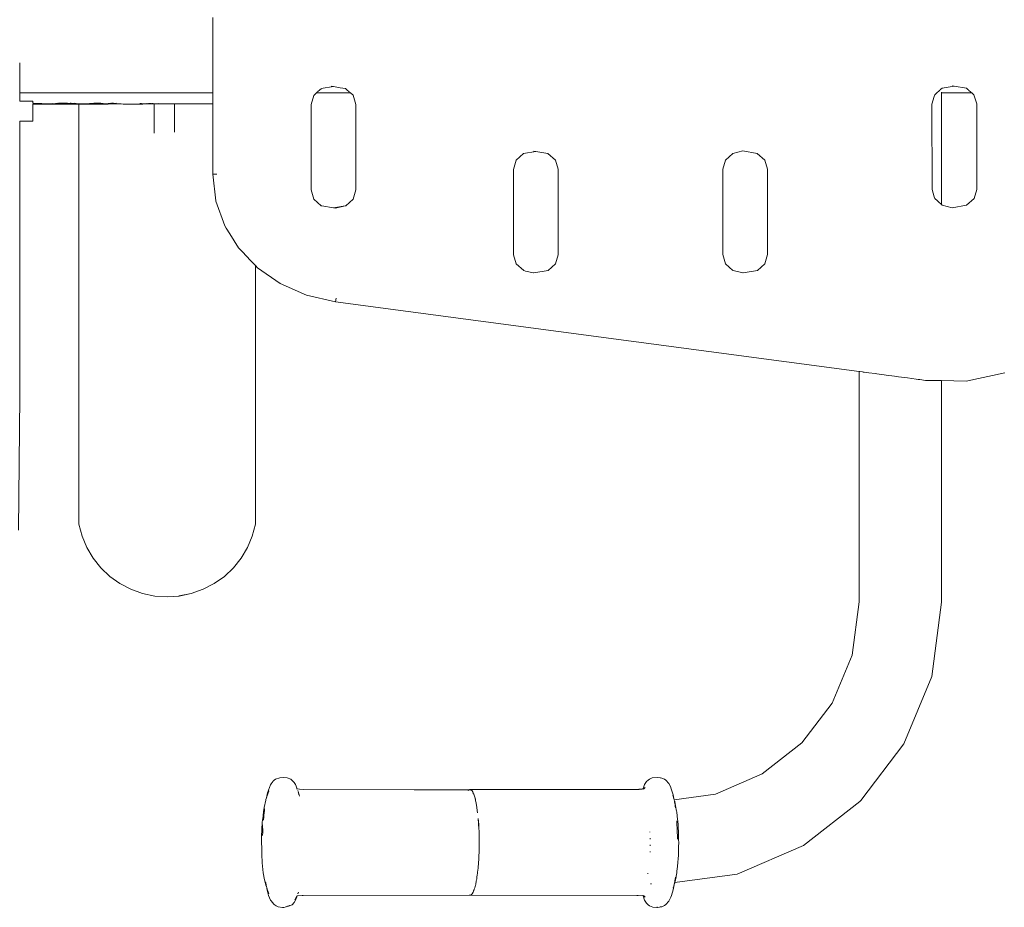
# Model space of a CAD drawing. Units: millimetres. Extents: x 1436 to 3880, y 1141 to 1645.
# Drawn here: x 3331 to 3365, y 1318 to 1348 of the extents above; entities that cross this region are included whole.
import ezdxf

# ---------------------------------------------------------------- set-up
doc = ezdxf.new("R2010")
doc.units = ezdxf.units.MM
doc.layers.add('ProfileEdges_Nr_Pióra__7', color=7, linetype='Continuous', lineweight=18)

msp = doc.modelspace()

# ---------------------------------------------------------------- linework, layer by layer
at = {"layer": 'ProfileEdges_Nr_Pióra__7', "linetype": 'Continuous', "flags": 128}
for points in [[(3337.93, 1348.194), (3337.93, 1348.05)], [(3337.93, 1348.05), (3337.93, 1347.812)], [(3337.93, 1347.812), (3337.93, 1347.61)], [(3337.93, 1347.61), (3337.93, 1347.45)], [(3337.93, 1347.45), (3337.93, 1347.28)], [(3337.93, 1347.28), (3337.93, 1347.11)], [(3337.93, 1347.11), (3337.93, 1346.982)], [(3337.93, 1346.982), (3337.931, 1346.798)], [(3331.447, 1346.589), (3331.447, 1346.672)], [(3331.447, 1346.516), (3331.447, 1346.589)], [(3337.931, 1346.798), (3337.931, 1346.598)], [(3337.931, 1346.598), (3337.931, 1346.516)], [(3331.447, 1346.445), (3331.447, 1346.516)], [(3331.447, 1346.268), (3331.447, 1346.445)], [(3331.447, 1346.137), (3331.447, 1346.268)], [(3337.931, 1346.516), (3337.931, 1346.461)], [(3337.931, 1346.461), (3337.931, 1346.268)], [(3337.931, 1346.268), (3337.931, 1346.063)], [(3331.447, 1346.058), (3331.447, 1346.137)], [(3331.447, 1345.985), (3331.447, 1346.058)], [(3331.447, 1345.888), (3331.447, 1345.985)], [(3337.931, 1346.055), (3337.931, 1345.888)], [(3331.447, 1345.827), (3331.447, 1345.888)], [(3331.447, 1345.763), (3331.447, 1345.827)], [(3331.447, 1345.732), (3331.447, 1345.763)], [(3331.447, 1345.687), (3331.447, 1345.732)], [(3331.447, 1345.66), (3331.447, 1345.674)], [(3331.447, 1345.66), (3331.563, 1345.66)], [(3331.447, 1345.385), (3331.447, 1345.66)], [(3331.563, 1345.66), (3331.979, 1345.66)], [(3331.979, 1345.66), (3332.215, 1345.66)], [(3332.215, 1345.66), (3332.453, 1345.66)], [(3332.453, 1345.66), (3332.773, 1345.66)], [(3332.773, 1345.66), (3333.012, 1345.66)], [(3333.012, 1345.66), (3333.183, 1345.66)], [(3333.183, 1345.66), (3333.544, 1345.662)], [(3333.826, 1345.66), (3333.544, 1345.662)], [(3333.914, 1345.661), (3333.826, 1345.66)], [(3334.231, 1345.66), (3333.914, 1345.661)], [(3334.464, 1345.66), (3334.231, 1345.66)], [(3334.67, 1345.66), (3334.464, 1345.66)], [(3334.897, 1345.66), (3334.67, 1345.66)], [(3335.042, 1345.66), (3334.897, 1345.66)], [(3335.373, 1345.66), (3335.042, 1345.66)], [(3335.727, 1345.66), (3335.373, 1345.66)], [(3335.932, 1345.66), (3335.727, 1345.66)], [(3336.271, 1345.66), (3335.932, 1345.66)], [(3336.295, 1345.661), (3336.271, 1345.66)], [(3336.49, 1345.66), (3336.295, 1345.661)], [(3336.674, 1345.66), (3336.49, 1345.66)], [(3336.919, 1345.66), (3336.674, 1345.66)], [(3337.091, 1345.66), (3336.919, 1345.66)], [(3337.249, 1345.66), (3337.091, 1345.66)], [(3337.534, 1345.66), (3337.249, 1345.66)], [(3337.678, 1345.66), (3337.534, 1345.66)], [(3337.856, 1345.66), (3337.678, 1345.66)], [(3337.931, 1345.66), (3337.856, 1345.66)], [(3337.931, 1345.888), (3337.931, 1345.788)], [(3337.931, 1345.788), (3337.931, 1345.763)], [(3337.931, 1345.763), (3337.931, 1345.745)], [(3337.931, 1345.745), (3337.931, 1345.705)], [(3337.931, 1345.705), (3337.931, 1345.687)], [(3337.931, 1345.681), (3337.931, 1345.66)], [(3337.931, 1345.66), (3337.932, 1345.326)], [(3341.235, 1345.271), (3341.326, 1345.578)], [(3341.326, 1345.578), (3341.417, 1345.66)], [(3341.417, 1345.66), (3341.445, 1345.685)], [(3342.555, 1345.66), (3341.417, 1345.66)], [(3341.452, 1345.692), (3341.531, 1345.763)], [(3341.531, 1345.763), (3341.57, 1345.798)], [(3341.986, 1345.873), (3341.576, 1345.803)], [(3341.911, 1345.885), (3341.986, 1345.873)], [(3341.986, 1345.873), (3342.213, 1345.834)], [(3342.213, 1345.834), (3342.396, 1345.803)], [(3342.44, 1345.763), (3342.396, 1345.803)], [(3342.516, 1345.695), (3342.44, 1345.763)], [(3342.555, 1345.66), (3342.529, 1345.684)], [(3342.645, 1345.579), (3342.555, 1345.66)], [(3342.645, 1345.579), (3342.737, 1345.273)], [(3362.169, 1345.543), (3362.185, 1345.593)], [(3362.185, 1345.593), (3362.262, 1345.663)], [(3362.262, 1345.663), (3362.334, 1345.728)], [(3362.334, 1345.73), (3362.346, 1345.741)], [(3362.346, 1345.741), (3362.362, 1345.754)], [(3362.373, 1345.763), (3362.391, 1345.781)], [(3362.391, 1345.781), (3362.434, 1345.818)], [(3362.414, 1345.663), (3362.414, 1345.687)], [(3363.43, 1345.66), (3362.414, 1345.66)], [(3362.414, 1341.904), (3362.414, 1345.66)], [(3362.844, 1345.888), (3362.434, 1345.818)], [(3362.769, 1345.901), (3362.844, 1345.888)], [(3362.844, 1345.888), (3363.254, 1345.819)], [(3363.302, 1345.775), (3363.254, 1345.819)], [(3363.315, 1345.763), (3363.302, 1345.775)], [(3363.401, 1345.687), (3363.322, 1345.757)], [(3363.428, 1345.662), (3363.401, 1345.687)], [(3363.504, 1345.594), (3363.43, 1345.66)], [(3363.595, 1345.288), (3363.504, 1345.594)], [(3331.656, 1345.385), (3331.447, 1345.385)], [(3331.656, 1345.385), (3331.812, 1345.385)], [(3331.851, 1345.385), (3331.812, 1345.385)], [(3331.883, 1345.385), (3331.851, 1345.385)], [(3331.883, 1345.344), (3331.883, 1345.385)], [(3331.883, 1345.315), (3331.883, 1345.344)], [(3331.907, 1345.314), (3331.883, 1345.315)], [(3331.883, 1345.311), (3331.895, 1345.311)], [(3331.943, 1345.304), (3331.883, 1345.305)], [(3331.883, 1345.304), (3331.943, 1345.304)], [(3332.159, 1345.294), (3331.883, 1345.294)], [(3332.109, 1345.284), (3331.883, 1345.284)], [(3331.883, 1344.706), (3331.883, 1345.284)], [(3331.895, 1345.311), (3332.117, 1345.309)], [(3331.963, 1345.305), (3331.943, 1345.304)], [(3331.98, 1345.305), (3331.963, 1345.305)], [(3332.016, 1345.306), (3331.98, 1345.305)], [(3332.06, 1345.306), (3332.016, 1345.306)], [(3332.134, 1345.308), (3332.06, 1345.306)], [(3332.109, 1345.284), (3333.433, 1345.284)], [(3332.117, 1345.309), (3332.134, 1345.308)], [(3332.134, 1345.308), (3332.145, 1345.307)], [(3332.164, 1345.309), (3332.152, 1345.309)], [(3332.159, 1345.294), (3332.191, 1345.294)], [(3332.182, 1345.308), (3332.195, 1345.306)], [(3332.204, 1345.295), (3332.214, 1345.295)], [(3332.214, 1345.295), (3332.226, 1345.295)], [(3332.226, 1345.295), (3332.242, 1345.295)], [(3332.286, 1345.295), (3332.242, 1345.295)], [(3332.326, 1345.294), (3332.287, 1345.294)], [(3332.382, 1345.294), (3332.326, 1345.294)], [(3332.45, 1345.296), (3332.382, 1345.294)], [(3332.485, 1345.295), (3332.45, 1345.296)], [(3332.487, 1345.297), (3332.549, 1345.299)], [(3332.622, 1345.298), (3332.549, 1345.299)], [(3332.641, 1345.298), (3332.626, 1345.298)], [(3332.666, 1345.299), (3332.65, 1345.299)], [(3332.681, 1345.298), (3332.666, 1345.299)], [(3332.686, 1345.309), (3332.668, 1345.308)], [(3332.7, 1345.309), (3332.686, 1345.309)], [(3332.687, 1345.299), (3332.698, 1345.298)], [(3332.785, 1345.309), (3332.7, 1345.309)], [(3332.712, 1345.297), (3332.778, 1345.299)], [(3332.785, 1345.309), (3332.717, 1345.312)], [(3332.774, 1345.316), (3332.75, 1345.314)], [(3332.774, 1345.316), (3332.794, 1345.315)], [(3332.778, 1345.299), (3332.794, 1345.301)], [(3332.808, 1345.31), (3332.785, 1345.309)], [(3332.794, 1345.315), (3332.873, 1345.311)], [(3332.806, 1345.299), (3332.794, 1345.301)], [(3332.82, 1345.3), (3332.806, 1345.299)], [(3332.832, 1345.3), (3332.82, 1345.3)], [(3332.827, 1345.31), (3332.873, 1345.311)], [(3332.827, 1345.31), (3332.865, 1345.308)], [(3332.878, 1345.301), (3332.844, 1345.301)], [(3332.865, 1345.308), (3332.944, 1345.308)], [(3332.896, 1345.3), (3332.878, 1345.301)], [(3332.885, 1345.311), (3332.896, 1345.311)], [(3332.901, 1345.311), (3332.933, 1345.312)], [(3332.917, 1345.3), (3332.901, 1345.301)], [(3332.948, 1345.301), (3332.917, 1345.3)], [(3332.998, 1345.313), (3332.933, 1345.312)], [(3332.944, 1345.308), (3332.968, 1345.306)], [(3332.975, 1345.301), (3332.948, 1345.301)], [(3332.999, 1345.308), (3332.968, 1345.306)], [(3333.133, 1345.299), (3332.987, 1345.299)], [(3333.052, 1345.314), (3332.998, 1345.313)], [(3333.019, 1345.308), (3332.999, 1345.308)], [(3333.019, 1345.308), (3333.03, 1345.31)], [(3333.088, 1345.308), (3333.03, 1345.31)], [(3333.135, 1345.308), (3333.088, 1345.308)], [(3333.133, 1345.299), (3333.433, 1345.295)], [(3333.14, 1345.31), (3333.164, 1345.31)], [(3333.236, 1345.309), (3333.172, 1345.31)], [(3333.264, 1345.309), (3333.236, 1345.309)], [(3333.292, 1345.309), (3333.264, 1345.309)], [(3333.295, 1345.311), (3333.345, 1345.307)], [(3333.433, 1345.295), (3333.46, 1345.295)], [(3333.433, 1345.284), (3333.46, 1345.284)], [(3333.433, 1331.165), (3333.433, 1345.284)], [(3333.46, 1345.295), (3333.498, 1345.295)], [(3333.46, 1345.284), (3333.498, 1345.284)], [(3333.498, 1345.295), (3333.576, 1345.293)], [(3333.498, 1345.284), (3333.576, 1345.284)], [(3333.576, 1345.293), (3333.59, 1345.294)], [(3333.576, 1345.284), (3333.69, 1345.284)], [(3333.621, 1345.293), (3333.59, 1345.294)], [(3333.641, 1345.294), (3333.621, 1345.293)], [(3333.641, 1345.294), (3333.675, 1345.294)], [(3333.687, 1345.294), (3333.675, 1345.294)], [(3333.703, 1345.294), (3333.69, 1345.294)], [(3333.69, 1345.284), (3333.816, 1345.285)], [(3333.713, 1345.294), (3333.765, 1345.295)], [(3333.765, 1345.295), (3333.809, 1345.294)], [(3333.787, 1345.307), (3333.803, 1345.305)], [(3333.803, 1345.305), (3333.816, 1345.306)], [(3333.816, 1345.306), (3333.826, 1345.308)], [(3333.816, 1345.293), (3333.926, 1345.294)], [(3333.816, 1345.285), (3333.891, 1345.284)], [(3333.844, 1345.309), (3333.826, 1345.308)], [(3333.855, 1345.308), (3333.871, 1345.307)], [(3333.871, 1345.307), (3333.855, 1345.307)], [(3333.901, 1345.307), (3333.871, 1345.307)], [(3333.891, 1345.284), (3334, 1345.285)], [(3333.91, 1345.305), (3333.932, 1345.307)], [(3333.926, 1345.294), (3334, 1345.293)], [(3333.932, 1345.307), (3333.954, 1345.306)], [(3333.982, 1345.312), (3333.936, 1345.311)], [(3333.954, 1345.306), (3333.969, 1345.306)], [(3333.969, 1345.306), (3333.993, 1345.306)], [(3333.982, 1345.312), (3334, 1345.312)], [(3334.013, 1345.306), (3334, 1345.305)], [(3334, 1345.293), (3334.141, 1345.293)], [(3334, 1345.285), (3334.168, 1345.286)], [(3334.034, 1345.312), (3334.012, 1345.313)], [(3334.037, 1345.306), (3334.013, 1345.306)], [(3334.034, 1345.312), (3334.057, 1345.31)], [(3334.087, 1345.308), (3334.037, 1345.306)], [(3334.137, 1345.312), (3334.057, 1345.31)], [(3334.103, 1345.307), (3334.087, 1345.308)], [(3334.136, 1345.305), (3334.103, 1345.307)], [(3334.169, 1345.306), (3334.136, 1345.305)], [(3334.169, 1345.313), (3334.137, 1345.312)], [(3334.162, 1345.295), (3334.141, 1345.293)], [(3334.168, 1345.294), (3334.189, 1345.294)], [(3334.168, 1345.286), (3334.415, 1345.287)], [(3334.169, 1345.313), (3334.224, 1345.309)], [(3334.187, 1345.307), (3334.169, 1345.306)], [(3334.224, 1345.309), (3334.187, 1345.307)], [(3334.221, 1345.306), (3334.187, 1345.307)], [(3334.189, 1345.294), (3334.221, 1345.296)], [(3334.234, 1345.305), (3334.221, 1345.306)], [(3334.241, 1345.296), (3334.223, 1345.295)], [(3334.249, 1345.307), (3334.234, 1345.305)], [(3334.248, 1345.295), (3334.259, 1345.295)], [(3334.285, 1345.295), (3334.273, 1345.295)], [(3334.285, 1345.295), (3334.383, 1345.295)], [(3334.415, 1345.295), (3334.383, 1345.295)], [(3334.496, 1345.295), (3334.415, 1345.295)], [(3334.415, 1345.287), (3334.619, 1345.288)], [(3334.509, 1345.312), (3334.421, 1345.306)], [(3334.496, 1345.295), (3334.526, 1345.297)], [(3334.514, 1345.311), (3334.532, 1345.308)], [(3334.556, 1345.295), (3334.526, 1345.297)], [(3334.532, 1345.308), (3334.619, 1345.309)], [(3334.54, 1345.315), (3334.566, 1345.317)], [(3334.568, 1345.296), (3334.558, 1345.296)], [(3334.566, 1345.317), (3334.593, 1345.315)], [(3334.579, 1345.296), (3334.568, 1345.296)], [(3334.59, 1345.295), (3334.579, 1345.296)], [(3334.619, 1345.309), (3334.669, 1345.309)], [(3334.917, 1345.286), (3334.619, 1345.288)], [(3334.625, 1345.295), (3334.636, 1345.295)], [(3334.636, 1345.295), (3334.652, 1345.295)], [(3334.652, 1345.295), (3334.752, 1345.297)], [(3334.677, 1345.31), (3334.689, 1345.309)], [(3334.752, 1345.297), (3334.86, 1345.298)], [(3335.147, 1345.286), (3334.917, 1345.286)], [(3335.483, 1345.287), (3335.147, 1345.286)], [(3335.528, 1345.3), (3335.483, 1345.299)], [(3335.587, 1345.287), (3335.483, 1345.287)], [(3335.528, 1345.3), (3335.542, 1345.297)], [(3335.633, 1345.298), (3335.542, 1345.297)], [(3335.729, 1345.288), (3335.587, 1345.287)], [(3335.713, 1345.299), (3335.633, 1345.298)], [(3335.73, 1345.298), (3335.713, 1345.299)], [(3335.966, 1345.29), (3335.729, 1345.288)], [(3335.777, 1345.3), (3335.73, 1345.298)], [(3335.816, 1345.299), (3335.777, 1345.3)], [(3335.848, 1345.302), (3335.822, 1345.3)], [(3335.872, 1345.299), (3335.889, 1345.3)], [(3335.908, 1345.299), (3335.897, 1345.299)], [(3335.935, 1345.3), (3335.908, 1345.299)], [(3335.966, 1345.298), (3335.935, 1345.3)], [(3336.112, 1345.301), (3335.966, 1345.298)], [(3336.224, 1345.293), (3335.966, 1345.29)], [(3336.258, 1345.289), (3335.966, 1345.29)], [(3335.966, 1344.306), (3335.966, 1345.29)], [(3336.25, 1345.293), (3336.224, 1345.293)], [(3336.465, 1345.295), (3336.258, 1345.292)], [(3336.645, 1345.29), (3336.258, 1345.289)], [(3336.465, 1345.295), (3336.55, 1345.294)], [(3336.645, 1345.29), (3336.645, 1344.335)], [(3336.71, 1345.29), (3336.645, 1345.29)], [(3336.956, 1345.291), (3336.71, 1345.29)], [(3337.317, 1345.292), (3336.956, 1345.291)], [(3337.547, 1345.293), (3337.317, 1345.292)], [(3337.61, 1345.293), (3337.547, 1345.293)], [(3337.883, 1345.295), (3337.61, 1345.293)], [(3337.932, 1345.296), (3337.883, 1345.295)], [(3337.932, 1345.322), (3337.932, 1345.302)], [(3337.932, 1345.296), (3337.933, 1342.93)], [(3341.235, 1345.271), (3341.237, 1342.399)], [(3342.737, 1345.273), (3342.739, 1342.4)], [(3362.094, 1345.287), (3362.169, 1345.54)], [(3362.094, 1345.287), (3362.096, 1342.414)], [(3363.595, 1345.288), (3363.597, 1342.415)], [(3331.447, 1335.463), (3331.447, 1344.706)], [(3331.447, 1344.706), (3331.656, 1344.706)], [(3331.851, 1344.706), (3331.656, 1344.706)], [(3331.851, 1344.706), (3331.883, 1344.706)], [(3348.125, 1343.398), (3348.374, 1343.622)], [(3348.784, 1343.692), (3348.374, 1343.622)], [(3348.709, 1343.705), (3348.784, 1343.692)], [(3348.784, 1343.692), (3349.194, 1343.623)], [(3349.444, 1343.399), (3349.194, 1343.623)], [(3355.405, 1343.627), (3355.155, 1343.403)], [(3355.74, 1343.71), (3355.405, 1343.627)], [(3355.74, 1343.71), (3356.225, 1343.628)], [(3356.225, 1343.628), (3356.474, 1343.404)], [(3348.033, 1343.091), (3348.125, 1343.398)], [(3349.535, 1343.092), (3349.444, 1343.399)], [(3355.064, 1343.096), (3355.155, 1343.403)], [(3356.474, 1343.404), (3356.566, 1343.097)], [(3338.035, 1342.031), (3337.931, 1342.929)], [(3338.074, 1342.93), (3337.933, 1342.93)], [(3348.033, 1343.091), (3348.036, 1340.218)], [(3349.535, 1343.092), (3349.537, 1340.219)], [(3355.064, 1343.096), (3355.066, 1340.223)], [(3356.566, 1343.097), (3356.568, 1340.225)], [(3341.329, 1342.092), (3341.237, 1342.399)], [(3342.648, 1342.093), (3342.739, 1342.4)], [(3362.169, 1342.169), (3362.096, 1342.414)], [(3363.506, 1342.108), (3363.597, 1342.415)], [(3338.04, 1342.019), (3338.035, 1342.031)], [(3338.335, 1341.193), (3338.04, 1342.019)], [(3341.579, 1341.868), (3341.329, 1342.092)], [(3342.648, 1342.093), (3342.398, 1341.869)], [(3362.187, 1342.107), (3362.169, 1342.165)], [(3362.277, 1342.027), (3362.187, 1342.107)], [(3362.334, 1341.976), (3362.277, 1342.027)], [(3362.387, 1341.928), (3362.334, 1341.974)], [(3363.506, 1342.108), (3363.257, 1341.884)], [(3341.592, 1341.865), (3341.578, 1341.867)], [(3341.579, 1341.868), (3341.592, 1341.865)], [(3341.989, 1341.798), (3341.592, 1341.865)], [(3341.989, 1341.798), (3342.385, 1341.865)], [(3342.058, 1341.786), (3341.989, 1341.798)], [(3342.385, 1341.865), (3342.058, 1341.786)], [(3342.398, 1341.869), (3342.385, 1341.865)], [(3362.414, 1341.904), (3362.387, 1341.928)], [(3362.437, 1341.883), (3362.414, 1341.904)], [(3362.437, 1341.883), (3362.772, 1341.801)], [(3363.257, 1341.884), (3362.772, 1341.801)], [(3338.385, 1341.112), (3338.335, 1341.193)], [(3338.502, 1340.926), (3338.385, 1341.112)], [(3338.8, 1340.45), (3338.502, 1340.926)], [(3338.809, 1340.436), (3338.8, 1340.45)], [(3338.882, 1340.36), (3338.809, 1340.436)], [(3339.11, 1340.122), (3338.882, 1340.36)], [(3339.159, 1340.071), (3339.11, 1340.122)], [(3339.302, 1339.922), (3339.159, 1340.071)], [(3348.036, 1340.218), (3348.127, 1339.912)], [(3349.537, 1340.219), (3349.446, 1339.913)], [(3355.158, 1339.917), (3355.066, 1340.223)], [(3356.568, 1340.225), (3356.477, 1339.918)], [(3339.318, 1339.905), (3339.302, 1339.922)], [(3339.367, 1339.855), (3339.318, 1339.905)], [(3339.367, 1331.165), (3339.367, 1339.855)], [(3339.437, 1339.781), (3339.367, 1339.855)], [(3340.201, 1339.249), (3339.437, 1339.781)], [(3348.127, 1339.912), (3348.377, 1339.688)], [(3348.377, 1339.688), (3348.434, 1339.672)], [(3348.434, 1339.672), (3348.712, 1339.606)], [(3349.197, 1339.688), (3348.716, 1339.606)], [(3349.446, 1339.913), (3349.197, 1339.688)], [(3355.158, 1339.917), (3355.408, 1339.693)], [(3355.743, 1339.611), (3355.412, 1339.69)], [(3356.228, 1339.693), (3355.746, 1339.611)], [(3356.228, 1339.693), (3356.477, 1339.918)], [(3341.079, 1338.86), (3340.201, 1339.249)], [(3342.052, 1338.639), (3341.079, 1338.86)], [(3342.073, 1338.763), (3342.053, 1338.64)], [(3359.653, 1336.293), (3342.058, 1338.639)], [(3359.653, 1328.55), (3359.653, 1336.293)], [(3359.665, 1336.292), (3359.653, 1336.293)], [(3359.758, 1336.279), (3359.668, 1336.291)], [(3359.781, 1336.276), (3359.758, 1336.279)], [(3359.819, 1336.271), (3359.781, 1336.276)], [(3359.976, 1336.25), (3359.819, 1336.271)], [(3360.187, 1336.222), (3359.976, 1336.25)], [(3360.238, 1336.215), (3360.187, 1336.222)], [(3360.491, 1336.181), (3360.238, 1336.215)], [(3360.552, 1336.173), (3360.491, 1336.181)], [(3360.835, 1336.136), (3360.552, 1336.173)], [(3360.902, 1336.127), (3360.835, 1336.136)], [(3360.974, 1336.117), (3360.902, 1336.127)], [(3361.274, 1336.077), (3360.974, 1336.117)], [(3361.56, 1336.039), (3361.274, 1336.077)], [(3361.56, 1336.039), (3361.628, 1336.03)], [(3361.628, 1336.03), (3361.686, 1336.022)], [(3361.686, 1336.022), (3361.877, 1335.997)], [(3361.93, 1335.996), (3361.877, 1335.997)], [(3361.975, 1335.995), (3361.93, 1335.996)], [(3362.169, 1335.991), (3361.975, 1335.995)], [(3362.303, 1335.989), (3362.169, 1335.991)], [(3362.334, 1335.988), (3362.303, 1335.989)], [(3362.399, 1335.987), (3362.334, 1335.988)], [(3362.414, 1335.987), (3362.399, 1335.987)], [(3362.414, 1328.539), (3362.414, 1335.987)], [(3363.242, 1335.972), (3362.414, 1335.987)], [(3363.247, 1335.972), (3364.538, 1336.245)], [(3331.407, 1330.964), (3331.447, 1335.463)], [(3333.54, 1330.762), (3333.433, 1331.165)], [(3339.367, 1331.165), (3339.259, 1330.762)], [(3333.54, 1330.762), (3333.702, 1330.378)], [(3339.259, 1330.762), (3339.098, 1330.378)], [(3333.915, 1330.02), (3333.702, 1330.378)], [(3339.098, 1330.378), (3338.885, 1330.02)], [(3333.915, 1330.02), (3334.175, 1329.695)], [(3338.885, 1330.02), (3338.625, 1329.695)], [(3334.175, 1329.695), (3334.477, 1329.408)], [(3334.477, 1329.408), (3334.816, 1329.166)], [(3337.984, 1329.166), (3338.323, 1329.408)], [(3338.323, 1329.408), (3338.625, 1329.695)], [(3334.816, 1329.166), (3335.185, 1328.972)], [(3337.984, 1329.166), (3337.615, 1328.972)], [(3335.185, 1328.972), (3335.577, 1328.831)], [(3335.577, 1328.831), (3335.984, 1328.746)], [(3336.4, 1328.717), (3335.984, 1328.746)], [(3336.806, 1328.746), (3336.4, 1328.717)], [(3336.78, 1328.746), (3336.807, 1328.751)], [(3337.205, 1328.831), (3336.806, 1328.746)], [(3336.807, 1328.751), (3337.205, 1328.831)], [(3337.205, 1328.831), (3337.615, 1328.972)], [(3359.407, 1326.753), (3359.653, 1328.55)], [(3362.091, 1326.038), (3362.414, 1328.539)], [(3359.407, 1326.753), (3358.738, 1325.144)], [(3361.152, 1323.783), (3362.091, 1326.038)], [(3358.738, 1325.144), (3357.722, 1323.808)], [(3357.722, 1323.808), (3356.391, 1322.764)], [(3361.152, 1323.783), (3359.699, 1321.875)], [(3354.818, 1322.09), (3356.391, 1322.764)], [(3339.872, 1322.403), (3339.954, 1322.508)], [(3339.963, 1322.519), (3339.993, 1322.557)], [(3339.993, 1322.557), (3340.039, 1322.591)], [(3340.039, 1322.591), (3340.182, 1322.636)], [(3340.321, 1322.647), (3340.182, 1322.636)], [(3340.321, 1322.647), (3340.435, 1322.638)], [(3340.55, 1322.595), (3340.435, 1322.638)], [(3340.55, 1322.595), (3340.623, 1322.524)], [(3340.623, 1322.524), (3340.667, 1322.483)], [(3340.667, 1322.483), (3340.711, 1322.41)], [(3352.506, 1322.507), (3352.441, 1322.41)], [(3352.506, 1322.507), (3352.555, 1322.561)], [(3352.601, 1322.595), (3352.555, 1322.561)], [(3352.693, 1322.629), (3352.601, 1322.595)], [(3352.878, 1322.647), (3352.693, 1322.629)], [(3352.967, 1322.634), (3352.878, 1322.647)], [(3352.974, 1322.633), (3353.016, 1322.627)], [(3353.016, 1322.627), (3353.112, 1322.591)], [(3353.112, 1322.591), (3353.158, 1322.557)], [(3353.258, 1322.443), (3353.158, 1322.557)], [(3353.258, 1322.443), (3353.305, 1322.343)], [(3339.769, 1322.132), (3339.734, 1321.965)], [(3339.872, 1322.403), (3339.769, 1322.132)], [(3339.769, 1322.059), (3339.796, 1322.131)], [(3339.796, 1322.131), (3339.813, 1322.176)], [(3339.813, 1322.176), (3339.82, 1322.193)], [(3340.764, 1322.264), (3340.711, 1322.41)], [(3340.76, 1322.264), (3340.746, 1322.263)], [(3340.849, 1322.253), (3340.766, 1322.261)], [(3340.785, 1322.209), (3340.796, 1322.179)], [(3340.804, 1322.157), (3340.81, 1322.144)], [(3340.81, 1322.144), (3340.825, 1322.091)], [(3340.814, 1322.113), (3340.822, 1322.089)], [(3340.824, 1322.089), (3340.827, 1322.078)], [(3340.849, 1322.253), (3340.97, 1322.245)], [(3344.701, 1322.228), (3340.97, 1322.245)], [(3340.97, 1322.245), (3346.553, 1322.234)], [(3346.527, 1322.22), (3344.701, 1322.228)], [(3346.513, 1322.199), (3346.527, 1322.22)], [(3346.527, 1322.22), (3346.553, 1322.234)], [(3346.585, 1322.23), (3346.527, 1322.22)], [(3346.553, 1322.234), (3346.566, 1322.241)], [(3346.553, 1322.234), (3346.579, 1322.234)], [(3352.173, 1322.245), (3346.566, 1322.241)], [(3346.566, 1322.241), (3346.579, 1322.234)], [(3346.579, 1322.234), (3346.605, 1322.234)], [(3346.605, 1322.234), (3346.585, 1322.23)], [(3346.585, 1322.23), (3346.605, 1322.22)], [(3346.62, 1322.22), (3346.605, 1322.234)], [(3346.605, 1322.22), (3346.643, 1322.199)], [(3346.643, 1322.199), (3346.62, 1322.22)], [(3346.643, 1322.199), (3346.678, 1322.139)], [(3346.672, 1322.139), (3346.643, 1322.199)], [(3346.698, 1322.086), (3346.674, 1322.134)], [(3346.681, 1322.134), (3346.698, 1322.086)], [(3352.181, 1322.245), (3352.22, 1322.245)], [(3352.223, 1322.245), (3352.244, 1322.247)], [(3352.244, 1322.247), (3352.259, 1322.248)], [(3352.284, 1322.252), (3352.259, 1322.248)], [(3352.284, 1322.252), (3352.303, 1322.253)], [(3352.303, 1322.253), (3352.351, 1322.259)], [(3352.357, 1322.26), (3352.386, 1322.264)], [(3352.4, 1322.256), (3352.383, 1322.255)], [(3352.441, 1322.41), (3352.386, 1322.264)], [(3352.386, 1322.264), (3352.403, 1322.265)], [(3352.43, 1322.279), (3352.413, 1322.266)], [(3352.43, 1322.279), (3352.417, 1322.267)], [(3352.458, 1322.304), (3352.43, 1322.279)], [(3353.305, 1322.343), (3353.316, 1322.311)], [(3353.316, 1322.311), (3353.321, 1322.3)], [(3353.321, 1322.3), (3353.4, 1322.063)], [(3353.436, 1321.895), (3354.818, 1322.09)], [(3339.655, 1321.634), (3339.715, 1321.886)], [(3339.715, 1321.886), (3339.718, 1321.904)], [(3339.72, 1321.906), (3339.734, 1321.965)], [(3339.734, 1321.965), (3339.749, 1322.005)], [(3339.744, 1321.985), (3339.743, 1321.974)], [(3339.749, 1322.005), (3339.769, 1322.059)], [(3340.827, 1322.078), (3340.831, 1322.061)], [(3340.831, 1322.061), (3340.845, 1322.021)], [(3346.716, 1322.048), (3346.698, 1322.086)], [(3346.742, 1321.955), (3346.716, 1322.048)], [(3346.742, 1321.955), (3346.749, 1321.934)], [(3346.749, 1321.934), (3346.754, 1321.915)], [(3346.757, 1321.902), (3346.754, 1321.915)], [(3346.764, 1321.866), (3346.757, 1321.902)], [(3346.764, 1321.866), (3346.78, 1321.797)], [(3346.78, 1321.797), (3346.784, 1321.77)], [(3346.794, 1321.721), (3346.784, 1321.77)], [(3353.408, 1321.993), (3353.386, 1322.057)], [(3353.386, 1322.057), (3353.396, 1322.018)], [(3353.396, 1322.018), (3353.406, 1321.979)], [(3353.424, 1321.937), (3353.4, 1322.063)], [(3353.406, 1321.979), (3353.412, 1321.955)], [(3353.432, 1321.894), (3353.424, 1321.937)], [(3353.436, 1321.895), (3353.424, 1321.937)], [(3353.432, 1321.894), (3353.44, 1321.848)], [(3353.447, 1321.849), (3353.436, 1321.895)], [(3353.44, 1321.848), (3353.442, 1321.837)], [(3353.442, 1321.837), (3353.444, 1321.826)], [(3353.444, 1321.826), (3353.463, 1321.724)], [(3353.45, 1321.838), (3353.447, 1321.849)], [(3353.469, 1321.763), (3353.45, 1321.838)], [(3353.469, 1321.763), (3353.477, 1321.719)], [(3359.67, 1321.84), (3357.781, 1320.357)], [(3359.699, 1321.875), (3359.67, 1321.84)], [(3339.635, 1321.496), (3339.624, 1321.377)], [(3339.655, 1321.634), (3339.635, 1321.496)], [(3339.666, 1321.554), (3339.651, 1321.438)], [(3339.652, 1321.416), (3339.666, 1321.554)], [(3339.657, 1321.43), (3339.652, 1321.386)], [(3339.666, 1321.554), (3339.657, 1321.43)], [(3339.671, 1321.589), (3339.663, 1321.611)], [(3339.669, 1321.56), (3339.671, 1321.589)], [(3346.831, 1321.463), (3346.794, 1321.721)], [(3353.465, 1321.696), (3353.462, 1321.711)], [(3353.463, 1321.724), (3353.477, 1321.623)], [(3353.477, 1321.623), (3353.468, 1321.678)], [(3353.477, 1321.719), (3353.482, 1321.694)], [(3353.482, 1321.694), (3353.515, 1321.511)], [(3353.515, 1321.511), (3353.52, 1321.487)], [(3353.521, 1321.476), (3353.52, 1321.487)], [(3353.521, 1321.476), (3353.55, 1321.237)], [(3339.594, 1321.135), (3339.569, 1320.665)], [(3339.593, 1321.148), (3339.621, 1321.349)], [(3339.593, 1321.148), (3339.594, 1321.135)], [(3339.621, 1321.349), (3339.624, 1321.377)], [(3339.636, 1321.236), (3339.652, 1321.416)], [(3339.647, 1321.326), (3339.636, 1321.21)], [(3339.652, 1321.386), (3339.647, 1321.326)], [(3346.851, 1321.271), (3346.866, 1321.066)], [(3346.872, 1320.922), (3346.851, 1321.271)], [(3353.526, 1321.033), (3353.518, 1321.189)], [(3353.55, 1321.237), (3353.553, 1321.194)], [(3353.553, 1321.194), (3353.563, 1321.042)], [(3339.61, 1320.822), (3339.598, 1321.056)], [(3339.61, 1320.822), (3339.604, 1320.699)], [(3346.866, 1321.066), (3346.872, 1320.922)], [(3346.877, 1320.852), (3346.872, 1320.922)], [(3346.878, 1320.807), (3346.877, 1320.852)], [(3346.878, 1320.807), (3346.88, 1320.742)], [(3346.884, 1320.408), (3346.878, 1320.807)], [(3352.619, 1320.823), (3352.62, 1320.81)], [(3353.529, 1320.97), (3353.526, 1321.033)], [(3353.531, 1320.956), (3353.529, 1320.97)], [(3353.531, 1320.94), (3353.532, 1320.917)], [(3353.549, 1320.578), (3353.532, 1320.915)], [(3353.563, 1321.042), (3353.572, 1320.922)], [(3353.572, 1320.922), (3353.576, 1320.863)], [(3353.576, 1320.863), (3353.58, 1320.684)], [(3339.569, 1320.665), (3339.576, 1320.065)], [(3346.88, 1320.742), (3346.884, 1320.408)], [(3352.625, 1320.604), (3352.626, 1320.577)], [(3353.58, 1320.684), (3353.581, 1320.554)], [(3353.581, 1320.554), (3353.584, 1320.464)], [(3353.584, 1320.464), (3353.581, 1320.312)], [(3346.872, 1319.968), (3346.88, 1320.186)], [(3346.88, 1320.186), (3346.884, 1320.408)], [(3352.623, 1320.156), (3352.622, 1320.135)], [(3352.627, 1320.38), (3352.627, 1320.352)], [(3353.578, 1320.186), (3353.576, 1320.065)], [(3353.581, 1320.312), (3353.578, 1320.186)], [(3355.548, 1319.398), (3357.781, 1320.357)], [(3339.593, 1319.781), (3339.576, 1320.065)], [(3339.593, 1319.781), (3339.631, 1319.441)], [(3346.855, 1319.707), (3346.872, 1319.968)], [(3353.556, 1319.793), (3353.53, 1319.548)], [(3353.561, 1319.836), (3353.556, 1319.793)], [(3353.565, 1319.873), (3353.561, 1319.836)], [(3353.565, 1319.873), (3353.576, 1320.065)], [(3346.824, 1319.415), (3346.831, 1319.465)], [(3346.831, 1319.465), (3346.844, 1319.595)], [(3346.851, 1319.657), (3346.844, 1319.595)], [(3346.852, 1319.68), (3346.851, 1319.657)], [(3346.852, 1319.68), (3346.855, 1319.707)], [(3353.526, 1319.513), (3353.52, 1319.441)], [(3353.53, 1319.548), (3353.527, 1319.518)], [(3339.673, 1319.201), (3339.631, 1319.441)], [(3339.673, 1319.201), (3339.68, 1319.176)], [(3339.68, 1319.176), (3339.682, 1319.166)], [(3339.684, 1319.163), (3339.717, 1319.028)], [(3339.701, 1319.134), (3339.712, 1319.059)], [(3339.731, 1319.014), (3339.711, 1319.115)], [(3346.765, 1319.06), (3346.784, 1319.16)], [(3346.794, 1319.207), (3346.784, 1319.16)], [(3346.798, 1319.232), (3346.794, 1319.207)], [(3346.798, 1319.232), (3346.801, 1319.248)], [(3346.801, 1319.248), (3346.807, 1319.29)], [(3346.819, 1319.375), (3346.807, 1319.29)], [(3346.824, 1319.415), (3346.819, 1319.375)], [(3352.55, 1319.426), (3352.547, 1319.411)], [(3353.446, 1319.099), (3353.449, 1319.112)], [(3353.455, 1319.161), (3353.451, 1319.125)], [(3353.455, 1319.161), (3353.457, 1319.178)], [(3353.457, 1319.12), (3353.455, 1319.109)], [(3353.457, 1319.12), (3355.548, 1319.398)], [(3353.463, 1319.221), (3353.457, 1319.178)], [(3353.458, 1319.126), (3353.468, 1319.162)], [(3353.463, 1319.221), (3353.476, 1319.296)], [(3353.478, 1319.296), (3353.463, 1319.221)], [(3353.468, 1319.162), (3353.473, 1319.181)], [(3353.473, 1319.181), (3353.478, 1319.201)], [(3353.495, 1319.298), (3353.478, 1319.201)], [(3353.5, 1319.326), (3353.495, 1319.298)], [(3353.52, 1319.441), (3353.5, 1319.326)], [(3339.714, 1319.054), (3339.717, 1319.028)], [(3339.72, 1319.017), (3339.723, 1319.005)], [(3339.723, 1319.005), (3339.734, 1318.967)], [(3339.734, 1318.998), (3339.731, 1319.014)], [(3339.806, 1318.677), (3339.738, 1318.953)], [(3339.738, 1318.953), (3339.75, 1318.92)], [(3339.744, 1318.943), (3339.761, 1318.906)], [(3339.75, 1318.92), (3339.82, 1318.736)], [(3340.81, 1318.796), (3340.789, 1318.735)], [(3340.81, 1318.796), (3340.796, 1318.767)], [(3346.643, 1318.73), (3346.68, 1318.792)], [(3346.68, 1318.792), (3346.689, 1318.816)], [(3346.697, 1318.83), (3346.689, 1318.816)], [(3346.689, 1318.816), (3346.694, 1318.83)], [(3346.696, 1318.836), (3346.715, 1318.887)], [(3346.715, 1318.887), (3346.699, 1318.836)], [(3346.715, 1318.887), (3346.733, 1318.934)], [(3346.733, 1318.934), (3346.743, 1318.976)], [(3346.749, 1318.994), (3346.743, 1318.976)], [(3346.754, 1319.018), (3346.749, 1318.994)], [(3346.754, 1319.018), (3346.765, 1319.06)], [(3352.656, 1319.069), (3352.643, 1319.069)], [(3352.667, 1319.069), (3352.656, 1319.069)], [(3353.345, 1318.677), (3353.4, 1318.866)], [(3353.435, 1319.043), (3353.4, 1318.866)], [(3353.4, 1318.866), (3353.426, 1319.012)], [(3353.403, 1318.935), (3353.413, 1318.97)], [(3353.413, 1318.974), (3353.418, 1318.991)], [(3353.418, 1318.991), (3353.426, 1319.012)], [(3353.428, 1319.022), (3353.432, 1319.048)], [(3353.428, 1319.022), (3353.435, 1319.043)], [(3353.432, 1319.048), (3353.438, 1319.069)], [(3353.437, 1319.05), (3353.455, 1319.109)], [(3353.443, 1319.081), (3353.437, 1319.05)], [(3353.445, 1319.098), (3353.443, 1319.081)], [(3339.806, 1318.677), (3339.872, 1318.526)], [(3339.872, 1318.526), (3339.957, 1318.418)], [(3340.667, 1318.446), (3340.711, 1318.518)], [(3340.698, 1318.557), (3340.687, 1318.531)], [(3340.698, 1318.557), (3340.761, 1318.665)], [(3340.711, 1318.518), (3340.729, 1318.569)], [(3340.74, 1318.599), (3340.731, 1318.573)], [(3340.763, 1318.665), (3340.74, 1318.599)], [(3340.97, 1318.684), (3340.763, 1318.665)], [(3340.792, 1318.758), (3340.787, 1318.747)], [(3340.932, 1318.684), (3340.97, 1318.684)], [(3340.97, 1318.684), (3346.547, 1318.695)], [(3346.566, 1318.688), (3346.553, 1318.695)], [(3346.553, 1318.695), (3346.579, 1318.695)], [(3346.579, 1318.695), (3346.566, 1318.688)], [(3346.566, 1318.688), (3352.174, 1318.684)], [(3346.605, 1318.695), (3346.579, 1318.695)], [(3346.605, 1318.695), (3346.643, 1318.73)], [(3352.181, 1318.684), (3352.22, 1318.684)], [(3352.386, 1318.665), (3352.181, 1318.684)], [(3352.441, 1318.518), (3352.386, 1318.665)], [(3352.39, 1318.695), (3352.396, 1318.683)], [(3352.403, 1318.663), (3352.391, 1318.665)], [(3352.412, 1318.663), (3352.436, 1318.645)], [(3352.416, 1318.662), (3352.436, 1318.645)], [(3352.437, 1318.642), (3352.458, 1318.624)], [(3352.506, 1318.421), (3352.441, 1318.518)], [(3353.158, 1318.371), (3353.258, 1318.486)], [(3353.321, 1318.628), (3353.258, 1318.486)], [(3353.345, 1318.677), (3353.321, 1318.628)], [(3339.959, 1318.413), (3339.993, 1318.371)], [(3340.062, 1318.334), (3339.993, 1318.371)], [(3340.062, 1318.334), (3340.135, 1318.301)], [(3340.135, 1318.301), (3340.273, 1318.281)], [(3340.321, 1318.281), (3340.273, 1318.281)], [(3340.482, 1318.317), (3340.321, 1318.281)], [(3340.387, 1318.3), (3340.439, 1318.316)], [(3340.439, 1318.316), (3340.482, 1318.317)], [(3340.596, 1318.367), (3340.482, 1318.317)], [(3340.493, 1318.331), (3340.503, 1318.334)], [(3340.596, 1318.367), (3340.503, 1318.334)], [(3340.505, 1318.338), (3340.517, 1318.342)], [(3340.517, 1318.342), (3340.596, 1318.367)], [(3340.667, 1318.446), (3340.596, 1318.367)], [(3352.555, 1318.367), (3352.506, 1318.421)], [(3352.555, 1318.367), (3352.601, 1318.334)], [(3352.601, 1318.334), (3352.717, 1318.291)], [(3352.83, 1318.281), (3352.717, 1318.291)], [(3352.85, 1318.283), (3352.83, 1318.281)], [(3352.862, 1318.284), (3352.85, 1318.283)], [(3352.878, 1318.281), (3352.862, 1318.284)], [(3352.94, 1318.29), (3352.878, 1318.281)], [(3352.967, 1318.294), (3352.94, 1318.29)], [(3352.979, 1318.296), (3353.016, 1318.301)], [(3353.112, 1318.338), (3353.016, 1318.301)], [(3353.112, 1318.338), (3353.158, 1318.371)]]:
    msp.add_lwpolyline(points, dxfattribs=at)

doc.saveas('drawing.dxf')
